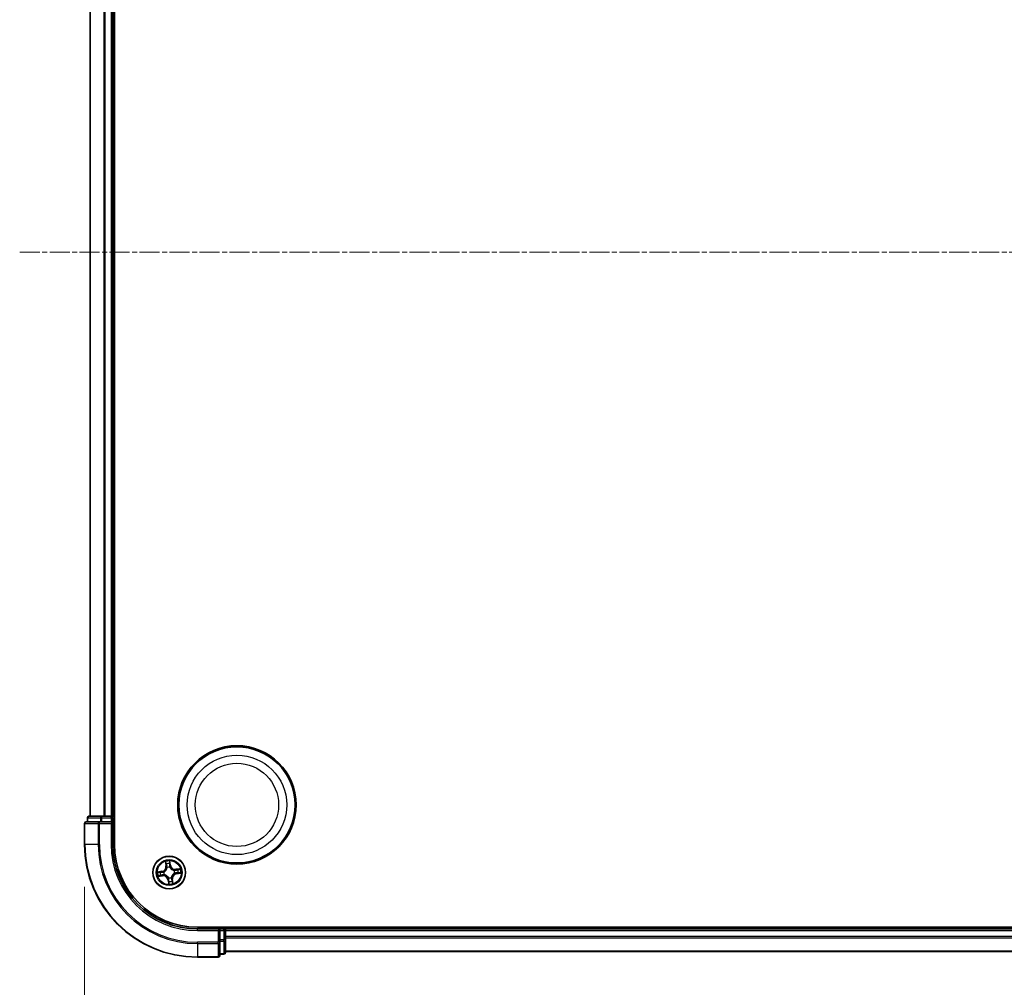
# Model space of a CAD drawing. Units: millimetres. Extents: x 7 to 7682, y 4 to 1409.
# Drawn here: x 772 to 947, y 196 to 368 of the extents above; entities that cross this region are included whole.
import ezdxf

# ---------------------------------------------------------------- set-up
doc = ezdxf.new("R2010")
doc.units = ezdxf.units.MM
doc.header["$LTSCALE"] = 0.5
doc.linetypes.add('CHAIN', pattern=[0.3543, 0.2362, -0.0295, 0.0591, -0.0295])
doc.layers.get('Defpoints').update_dxf_attribs({"lineweight": 25})
for name, color, linetype, lineweight in [('Centerline (ISO)', 131, 'Continuous', 18), ('Dimension (ISO)', 7, 'Continuous', 18), ('Dimension (ISO) @ 1', 7, 'Continuous', 18), ('Visible (ISO)', 7, 'Continuous', 35), ('Visible Narrow (ISO)', 7, 'Continuous', 25)]:
    doc.layers.add(name, color=color, linetype=linetype, lineweight=lineweight)
doc.styles.add('Note Text (TK)', font='MS PGothic.ttf')
doc.dimstyles.new('Default - Method 1b (TK)', dxfattribs={"dimscale": 0.5, "dimtxt": 2.5, "dimasz": 2.5, "dimexe": 1, "dimexo": 1.5, "dimgap": 1, "dimtad": 1, "dimrnd": 1e-08, "dimdsep": 46, "dimtxsty": 'Note Text (TK)', "dimblk": 'OPEN', "dimcen": 0.09, "dimdle": 5, "dimclrd": 100, "dimclre": 100, "dimclrt": 7, "dimadec": 1, "dimazin": 1, "dimtfac": 1, "dimtmove": 0, "dimatfit": 3, "dimldrblk": 'OPEN', "dimfxl": 1, "dimtolj": 1, "dimlwd": -1, "dimlwe": -1, "dimarcsym": 0})

# ---------------------------------------------------------------- blocks, each defined once
blk = doc.blocks.new('_Open')
at = {"color": 0, "linetype": 'ByBlock', "lineweight": -2}
for p, q in [((-1, 0.167), (0, 0)), ((-1, -0.167), (0, 0)), ((0, 0), (-1, 0))]:
    blk.add_line(p, q, dxfattribs=at)
blk = doc.blocks.new('*D82')
at = {"layer": 'Defpoints', "color": 0}
for p in [(783.94, 221.31), (1213.94, 221.31), (1213.94, 151.31)]:
    blk.add_point(p, dxfattribs=at)
at = {"layer": 'Dimension (ISO)', "color": 100}
for p, q in [((783.94, 213.81), (783.94, 146.31)), ((1213.94, 213.81), (1213.94, 146.31)), ((796.44, 151.31), (1201.44, 151.31))]:
    blk.add_line(p, q, dxfattribs=at)
at = {"layer": 'Dimension (ISO)', "color": 100, "xscale": 12.5, "yscale": 12.5, "zscale": 12.5, "rotation": 180}
blk.add_blockref('_Open', (783.94, 151.31), dxfattribs=at)
at = {"layer": 'Dimension (ISO)', "color": 100, "xscale": 12.5, "yscale": 12.5, "zscale": 12.5}
blk.add_blockref('_Open', (1213.94, 151.31), dxfattribs=at)
at = {"layer": 'Dimension (ISO)', "color": 7, "insert": (873.45, 164.17), "char_height": 12.5, "attachment_point": 4, "style": 'Note Text (TK)'}
blk.add_mtext('\\A1;\\fMS PGothic|b0|i0;{\\H12.4500;430±0.8 (ケース外形 / External)}', dxfattribs=at)

msp = doc.modelspace()

# ---------------------------------------------------------------- linework, layer by layer
at = {"layer": 'Centerline (ISO)', "linetype": 'CHAIN', "ltscale": 30}
msp.add_line((772.43892, 326.3138), (1225.43892, 326.3138), dxfattribs=at)
at = {"layer": 'Visible (ISO)'}
for p, q in [((789.23892, 221.3138), (789.23892, 431.3138)), ((784.93892, 426.3138), (784.93892, 226.3138)), ((788.93892, 226.3138), (788.93892, 426.3138)), ((786.57944, 225.3138), (784.23892, 225.3138)), ((784.43892, 226.0138), (784.43892, 225.3138)), ((786.98029, 226.3138), (784.73892, 226.3138)), ((786.98029, 225.3138), (786.57944, 225.3138)), ((787.35583, 226.3138), (786.98029, 226.3138)), ((786.98029, 225.3138), (788.63892, 225.3138)), ((787.57944, 226.3138), (787.35583, 226.3138)), ((788.63892, 226.3138), (787.57944, 226.3138)), ((788.93892, 226.3138), (788.63892, 226.3138)), ((788.63892, 225.0138), (788.93892, 225.3138)), ((788.93892, 225.3138), (788.63892, 225.3138)), ((789.23892, 226.3138), (788.93892, 226.3138)), ((788.93892, 225.3138), (788.93892, 226.0138)), ((788.93892, 221.3138), (788.93892, 225.3138)), ((783.93892, 225.0138), (783.93892, 221.3138)), ((1193.93892, 206.6138), (803.93892, 206.6138)), ((807.93892, 206.3138), (803.93892, 206.3138)), ((807.93892, 206.3138), (807.63892, 206.0138)), ((808.63892, 206.3138), (807.93892, 206.3138)), ((807.93892, 206.0138), (807.93892, 206.3138)), ((807.93892, 206.0138), (807.93892, 204.35517)), ((808.93892, 206.3138), (808.93892, 206.6138)), ((808.93892, 206.0138), (808.93892, 206.3138)), ((1188.93892, 206.3138), (808.93892, 206.3138)), ((808.93892, 204.95432), (808.93892, 206.0138)), ((807.93892, 203.95432), (807.93892, 204.35517)), ((808.93892, 204.73071), (808.93892, 204.95432)), ((808.93892, 204.35517), (808.93892, 204.73071)), ((808.93892, 202.1138), (808.93892, 204.35517)), ((807.93892, 201.6138), (807.93892, 203.95432)), ((803.93892, 201.3138), (807.63892, 201.3138)), ((807.93892, 201.8138), (808.63892, 201.8138)), ((808.93892, 202.3138), (1188.93892, 202.3138))]:
    msp.add_line(p, q, dxfattribs=at)
for centre, radius in [((810.93892, 228.3138), 10.5), ((810.93892, 228.3138), 10.3), ((798.93892, 216.3138), 2.9)]:
    msp.add_circle(centre, radius, dxfattribs=at)
for centre, radius, start, end in [((784.23892, 225.0138), 0.3, 90, 180), ((784.73892, 226.0138), 0.3, 90, 180), ((788.63892, 226.0138), 0.3, 0, 90), ((803.93892, 221.3138), 20, 180, 270), ((803.93892, 221.3138), 15, 180, 270), ((803.93892, 221.3138), 14.7, 180, 270), ((808.63892, 206.0138), 0.3, 0, 90), ((807.63892, 201.6138), 0.3, 270, 0), ((808.63892, 202.1138), 0.3, 270, 0)]:
    msp.add_arc(centre, radius, start, end, dxfattribs=at)
at = {"layer": 'Visible Narrow (ISO)'}
for p, q in [((785.00846, 226.3138), (785.00846, 426.3138)), ((787.34897, 426.3138), (787.34897, 226.3138)), ((787.57944, 226.3138), (787.57944, 426.3138)), ((788.63892, 426.3138), (788.63892, 226.3138)), ((784.50846, 226.0138), (784.43892, 226.0138)), ((784.50846, 226.0138), (786.74982, 226.0138)), ((784.50846, 225.3138), (784.50846, 226.0138)), ((786.57944, 225.0138), (786.57944, 225.3138)), ((786.98029, 226.0138), (786.74982, 226.0138)), ((786.74982, 226.0138), (786.74982, 225.3138)), ((786.98029, 226.0138), (786.98029, 226.3138)), ((786.98029, 226.0138), (788.63892, 226.0138)), ((786.98029, 225.3138), (786.98029, 226.0138)), ((788.63892, 226.0138), (788.63892, 226.3138)), ((788.93892, 226.0138), (788.63892, 226.0138)), ((788.63892, 226.0138), (788.63892, 225.3138)), ((788.93892, 226.0138), (789.23892, 226.0138)), ((784.00846, 225.0138), (783.93892, 225.0138)), ((784.00846, 221.3138), (784.00846, 225.0138)), ((784.00846, 225.0138), (786.34897, 225.0138)), ((786.34897, 225.0138), (786.34897, 221.3138)), ((786.57944, 225.0138), (786.34897, 225.0138)), ((786.57944, 221.3138), (786.57944, 225.0138)), ((786.57944, 225.0138), (788.63892, 225.0138)), ((788.63892, 225.0138), (788.63892, 221.3138)), ((784.00846, 221.3138), (783.93892, 221.3138)), ((786.34897, 221.3138), (784.00846, 221.3138)), ((786.34897, 221.3138), (786.57944, 221.3138)), ((788.63892, 221.3138), (788.93892, 221.3138)), ((798.25838, 218.25821), (798.35832, 217.485)), ((799.15783, 217.60256), (799.03096, 218.37181)), ((797.65017, 216.53271), (796.88092, 216.40584)), ((797.17468, 216.40381), (797.65828, 216.48356)), ((797.65828, 216.48356), (797.65017, 216.53271)), ((797.65828, 216.48356), (797.6701, 216.41189)), ((797.97612, 216.42141), (797.9973, 216.41905)), ((798.40772, 217.49138), (798.34489, 217.97747)), ((798.40772, 217.49138), (798.35832, 217.485)), ((798.40772, 217.49138), (798.47976, 217.5007)), ((798.56709, 217.18528), (798.55873, 217.20488)), ((799.02893, 218.07805), (799.10868, 217.59445)), ((799.10868, 217.59445), (799.03701, 217.58263)), ((799.04653, 217.27661), (799.04417, 217.25542)), ((799.10868, 217.59445), (799.15783, 217.60256)), ((799.8104, 216.68564), (799.83, 216.694)), ((800.88333, 216.99435), (800.11012, 216.89441)), ((800.1165, 216.84501), (800.11012, 216.89441)), ((800.1165, 216.84501), (800.60259, 216.90784)), ((800.1165, 216.84501), (800.12582, 216.77297)), ((796.99452, 215.63326), (797.76773, 215.7332)), ((797.76134, 215.7826), (797.27526, 215.71977)), ((797.76134, 215.7826), (797.75203, 215.85464)), ((797.76134, 215.7826), (797.76773, 215.7332)), ((798.06745, 215.94197), (798.04785, 215.93361)), ((798.76917, 215.03316), (798.72002, 215.02505)), ((798.72002, 215.02505), (798.84688, 214.2558)), ((798.76917, 215.03316), (798.84084, 215.04498)), ((798.84892, 214.54956), (798.76917, 215.03316)), ((798.83131, 215.351), (798.83368, 215.37218)), ((799.31076, 215.44233), (799.31912, 215.42273)), ((799.47013, 215.13622), (799.39809, 215.12691)), ((799.47013, 215.13622), (799.51953, 215.14261)), ((799.47013, 215.13622), (799.53296, 214.65014)), ((799.61947, 214.3694), (799.51953, 215.14261)), ((799.90173, 216.20619), (799.88054, 216.20856)), ((800.21957, 216.14405), (800.20775, 216.21572)), ((800.70317, 216.2238), (800.21957, 216.14405)), ((800.21957, 216.14405), (800.22768, 216.0949)), ((800.22768, 216.0949), (800.99693, 216.22176)), ((803.93892, 206.0138), (803.93892, 206.3138)), ((803.93892, 206.0138), (807.63892, 206.0138)), ((807.63892, 206.0138), (807.63892, 203.95432)), ((807.93892, 206.0138), (808.63892, 206.0138)), ((808.63892, 206.6138), (808.63892, 206.3138)), ((808.63892, 206.0138), (808.63892, 206.3138)), ((808.93892, 206.0138), (808.63892, 206.0138)), ((808.63892, 206.0138), (808.63892, 204.35517)), ((808.93892, 206.0138), (1188.93892, 206.0138)), ((808.63892, 204.35517), (807.93892, 204.35517)), ((808.93892, 204.35517), (808.63892, 204.35517)), ((808.63892, 204.1247), (808.63892, 204.35517)), ((1188.93892, 204.95432), (808.93892, 204.95432)), ((808.93892, 204.72385), (1188.93892, 204.72385)), ((807.63892, 203.95432), (803.93892, 203.95432)), ((803.93892, 203.72385), (803.93892, 203.95432)), ((803.93892, 203.72385), (807.63892, 203.72385)), ((803.93892, 203.72385), (803.93892, 201.38334)), ((807.93892, 203.95432), (807.63892, 203.95432)), ((807.63892, 203.72385), (807.63892, 203.95432)), ((807.63892, 203.72385), (807.63892, 201.38334)), ((807.93892, 204.1247), (808.63892, 204.1247)), ((808.63892, 204.1247), (808.63892, 201.88334)), ((807.63892, 201.38334), (803.93892, 201.38334)), ((803.93892, 201.38334), (803.93892, 201.3138)), ((807.63892, 201.3138), (807.63892, 201.38334)), ((808.63892, 201.88334), (807.93892, 201.88334)), ((808.63892, 201.8138), (808.63892, 201.88334)), ((1188.93892, 202.38334), (808.93892, 202.38334))]:
    msp.add_line(p, q, dxfattribs=at)
for centre, radius in [((810.93892, 228.3138), 8.82069), ((810.93892, 228.3138), 7.38395), ((798.93892, 216.3138), 2.86769), ((798.93892, 216.3138), 2.30915), ((798.93892, 216.3138), 2.14146)]:
    msp.add_circle(centre, radius, dxfattribs=at)
for centre, radius, start, end in [((803.93892, 221.3138), 19.93047, 180, 270), ((803.93892, 221.3138), 17.58995, 180, 270), ((803.93892, 221.3138), 17.35949, 180, 270), ((803.93892, 221.3138), 15.3, 180, 270), ((798.93892, 216.3138), 2.06006, 87.439252, 109.2900886), ((798.93892, 216.3138), 2.06006, 177.439252, 199.2900886), ((797.51118, 217.37551), 0.85418, 279.3646703, 7.3646703), ((797.51118, 217.37551), 0.90399, 279.3646703, 7.3646703), ((798.93892, 216.3138), 0.9688, 173.6227144, 203.1066263), ((798.93892, 216.3138), 0.94748, 173.6227144, 203.1066263), ((798.93892, 216.3138), 1.61218, 88.0571495, 108.6721912), ((798.93892, 216.3138), 0.9688, 83.6227144, 113.1066263), ((798.93892, 216.3138), 0.94748, 83.6227144, 113.1066263), ((800.00063, 217.74155), 0.90399, 189.3646703, 277.3646703), ((800.00063, 217.74155), 0.85418, 189.3646703, 277.3646703), ((798.93892, 216.3138), 0.94748, 353.6227144, 23.1066263), ((798.93892, 216.3138), 0.9688, 353.6227144, 23.1066263), ((798.93892, 216.3138), 1.61218, 358.0571495, 18.6721912), ((798.93892, 216.3138), 2.06006, 357.439252, 19.2900886), ((798.93892, 216.3138), 1.61218, 178.0571495, 198.6721912), ((797.87722, 214.88606), 0.90399, 9.3646703, 97.3646703), ((797.87722, 214.88606), 0.85418, 9.3646703, 97.3646703), ((798.93892, 216.3138), 0.9688, 263.6227144, 293.1066263), ((798.93892, 216.3138), 0.94748, 263.6227144, 293.1066263), ((798.93892, 216.3138), 1.61218, 268.0571495, 288.6721912), ((800.36667, 215.2521), 0.90399, 99.3646703, 187.3646703), ((800.36667, 215.2521), 0.85418, 99.3646703, 187.3646703), ((798.93892, 216.3138), 2.06006, 267.439252, 289.2900886)]:
    msp.add_arc(centre, radius, start, end, dxfattribs=at)
for centre, major_axis, ratio, start_param, end_param in [((784.23892, 225.0138), (0, 0.3), 0.76822128, 0, 1.570796327), ((784.73892, 226.0138), (0, 0.3), 0.76822128, 0, 1.570796327), ((786.57944, 225.0138), (0, 0.3), 0.76822128, 0, 1.570796327), ((786.98029, 226.0138), (0, 0.3), 0.76822128, 0, 1.570796327), ((797.18278, 216.35466), (-0.00529, 0.04972), 0.548506655, 0.104424734, 1.499606902), ((797.37244, 216.36694), (0.00069, 0.05), 0.895740182, 0.197319494, 1.552742616), ((797.6782, 216.36274), (0.00069, 0.05), 0.895720538, 0.197301699, 1.54834765), ((798.02063, 216.41644), (-0.01611, 0.04733), 0.876846413, 0.18229136, 1.179902186), ((798.02063, 216.41644), (-0.0217, 0.04505), 0.410701227, 0.095735791, 1.318687473), ((798.39429, 217.98386), (-0.04914, -0.00924), 0.548506655, 4.783578405, 6.178760573), ((798.43712, 217.79869), (-0.04768, -0.01505), 0.895740182, 4.730442692, 6.085865813), ((798.52916, 217.50708), (-0.04768, -0.01505), 0.895720538, 4.734837657, 6.085883608), ((798.5763, 217.16369), (-0.04997, 0.0018), 0.876846415, 5.103283132, 6.100893958), ((798.5763, 217.16369), (-0.04939, 0.00781), 0.410701226, 4.964497834, 6.187449516), ((798.97978, 218.06994), (0.04972, 0.00529), 0.548506655, 0.104424734, 1.499606902), ((798.98786, 217.57453), (0.05, -0.00069), 0.895720538, 0.197301699, 1.54834765), ((798.99206, 217.88029), (0.05, -0.00069), 0.895740182, 0.197319494, 1.552742616), ((799.04156, 217.2321), (0.04505, 0.0217), 0.410701227, 0.095735791, 1.318687473), ((799.04156, 217.2321), (0.04733, 0.01611), 0.876846413, 0.18229136, 1.179902186), ((799.78881, 216.67643), (0.0018, 0.04997), 0.876846415, 5.103283132, 6.100893958), ((799.78881, 216.67643), (0.00781, 0.04939), 0.410701226, 4.964497834, 6.187449516), ((800.1322, 216.72357), (-0.01505, 0.04768), 0.895720538, 4.734837657, 6.085883608), ((800.42381, 216.81561), (-0.01505, 0.04768), 0.895740182, 4.730442692, 6.085865813), ((800.60898, 216.85844), (-0.00924, 0.04914), 0.548506655, 4.783578405, 6.178760573), ((797.26887, 215.76917), (0.00924, -0.04914), 0.548506655, 4.783578405, 6.178760573), ((797.45404, 215.812), (0.01505, -0.04768), 0.895740182, 4.730442692, 6.085865813), ((797.74565, 215.90404), (0.01505, -0.04768), 0.895720538, 4.734837657, 6.085883608), ((798.08904, 215.95118), (-0.0018, -0.04997), 0.876846415, 5.103283132, 6.100893958), ((798.08904, 215.95118), (-0.00781, -0.04939), 0.410701226, 4.964497834, 6.187449516), ((798.83629, 215.39551), (-0.04505, -0.0217), 0.410701227, 0.095735791, 1.318687473), ((798.83629, 215.39551), (-0.04733, -0.01611), 0.876846413, 0.18229136, 1.179902186), ((798.88579, 214.74732), (-0.05, 0.00069), 0.895740182, 0.197319494, 1.552742616), ((798.88999, 215.05308), (-0.05, 0.00069), 0.895720538, 0.197301699, 1.54834765), ((799.30155, 215.46392), (0.04939, -0.00781), 0.410701226, 4.964497834, 6.187449516), ((799.30155, 215.46392), (0.04997, -0.0018), 0.876846415, 5.103283132, 6.100893958), ((799.34869, 215.12053), (0.04768, 0.01505), 0.895720538, 4.734837657, 6.085883608), ((799.44073, 214.82892), (0.04768, 0.01505), 0.895740182, 4.730442692, 6.085865813), ((799.48356, 214.64375), (0.04914, 0.00924), 0.548506655, 4.783578405, 6.178760573), ((799.85722, 216.21117), (0.0217, -0.04505), 0.410701227, 0.095735791, 1.318687473), ((799.85722, 216.21117), (0.01611, -0.04733), 0.876846413, 0.18229136, 1.179902186), ((800.19965, 216.26487), (-0.00069, -0.05), 0.895720538, 0.197301699, 1.54834765), ((800.50541, 216.26067), (-0.00069, -0.05), 0.895740182, 0.197319494, 1.552742616), ((800.69507, 216.27295), (0.00529, -0.04972), 0.548506655, 0.104424734, 1.499606902), ((798.89807, 214.55766), (-0.04972, -0.00529), 0.548506655, 0.104424734, 1.499606902), ((808.63892, 204.35517), (0.3, 0), 0.76822128, 4.71238898, 6.283185307), ((807.63892, 203.95432), (0.3, 0), 0.76822128, 4.71238898, 6.283185307), ((807.63892, 201.6138), (0.3, 0), 0.76822128, 4.71238898, 6.283185307), ((808.63892, 202.1138), (0.3, 0), 0.76822128, 4.71238898, 6.283185307)]:
    msp.add_ellipse(centre, major_axis=major_axis, ratio=ratio, start_param=start_param, end_param=end_param, dxfattribs=at)
for points, knots in [([(798.38574, 218.01008), (798.38317, 218.02493), (798.37884, 218.03995), (798.36447, 218.07922), (798.35267, 218.10338), (798.32767, 218.14891), (798.31476, 218.1703), (798.28734, 218.21394), (798.27279, 218.23616), (798.25838, 218.25821)], [0, 0, 0, 0, 0.00593403848, 0.00593403848, 0.01542850005, 0.01542850005, 0.02374498793, 0.02374498793, 0.03239430317, 0.03239430317, 0.03239430317, 0.03239430317]), ([(798.25838, 218.25821), (798.26769, 218.23298), (798.27707, 218.20754), (798.29488, 218.1577), (798.30333, 218.13331), (798.32001, 218.08164), (798.3281, 218.05435), (798.33881, 218.01046), (798.3423, 217.99379), (798.34489, 217.97747)], [-0.03239430317, -0.03239430317, -0.03239430317, -0.03239430317, -0.02374498793, -0.02374498793, -0.01542850005, -0.01542850005, -0.00593403848, -0.00593403848, 0, 0, 0, 0]), ([(799.03096, 218.37181), (799.02188, 218.34102), (799.01268, 218.30992), (798.99407, 218.23992), (798.98525, 218.2015), (798.97854, 218.14126), (798.97785, 218.11871), (798.98042, 218.09752)], [-0.00033832945, -0.00033832945, -0.00033832945, -0.00033832945, 0.0102009359, 0.0102009359, 0.02365018994, 0.02365018994, 0.03205597372, 0.03205597372, 0.03205597372, 0.03205597372]), ([(799.02893, 218.07805), (799.02579, 218.10124), (799.02417, 218.12566), (799.02233, 218.19051), (799.02348, 218.23153), (799.02692, 218.30606), (799.02895, 218.3391), (799.03096, 218.37181)], [-0.03205597372, -0.03205597372, -0.03205597372, -0.03205597372, -0.02365018994, -0.02365018994, -0.0102009359, -0.0102009359, 0.00033832945, 0.00033832945, 0.00033832945, 0.00033832945]), ([(797.17468, 216.40381), (797.15149, 216.40067), (797.12707, 216.39905), (797.06222, 216.39721), (797.0212, 216.39836), (796.94667, 216.4018), (796.91363, 216.40383), (796.88092, 216.40584)], [-0.03205597372, -0.03205597372, -0.03205597372, -0.03205597372, -0.02365018994, -0.02365018994, -0.0102009359, -0.0102009359, 0.00033832945, 0.00033832945, 0.00033832945, 0.00033832945]), ([(796.88092, 216.40584), (796.9117, 216.39676), (796.9428, 216.38756), (797.01281, 216.36895), (797.05123, 216.36013), (797.11146, 216.35342), (797.13402, 216.35273), (797.1552, 216.3553)], [-0.00033832945, -0.00033832945, -0.00033832945, -0.00033832945, 0.0102009359, 0.0102009359, 0.02365018994, 0.02365018994, 0.03205597372, 0.03205597372, 0.03205597372, 0.03205597372]), ([(797.36433, 216.41609), (797.34272, 216.41639), (797.31526, 216.41546), (797.25112, 216.41128), (797.21458, 216.40805), (797.17468, 216.40381)], [0, 0, 0, 0, 0.01458506341, 0.01458506341, 0.02898284593, 0.02898284593, 0.02898284593, 0.02898284593]), ([(797.6701, 216.41189), (797.61913, 216.41259), (797.56817, 216.41329), (797.46625, 216.41469), (797.41529, 216.41539), (797.36433, 216.41609)], [0, 0, 0, 0, 0.03438992711, 0.03438992711, 0.06877985423, 0.06877985423, 0.06877985423, 0.06877985423]), ([(797.63345, 216.36448), (797.70624, 216.36354), (797.77917, 216.37038), (797.89349, 216.39487), (797.93454, 216.4064), (797.97612, 216.42141)], [-0.09824125451, -0.09824125451, -0.09824125451, -0.09824125451, -0.04912062725, -0.04912062725, -0.02177589412, -0.02177589412, -0.02177589412, -0.02177589412]), ([(797.99727, 216.46043), (797.95754, 216.44724), (797.9183, 216.43715), (797.80907, 216.41592), (797.73946, 216.41032), (797.6701, 216.41189)], [0.02177589412, 0.02177589412, 0.02177589412, 0.02177589412, 0.04912062725, 0.04912062725, 0.09824125451, 0.09824125451, 0.09824125451, 0.09824125451]), ([(798.52745, 217.1734), (798.52501, 217.15776), (798.52218, 217.14211), (798.50259, 217.04701), (798.47602, 216.96734), (798.41342, 216.84191), (798.3846, 216.79474), (798.35169, 216.75049), (798.31878, 216.70623), (798.2819, 216.66505), (798.1798, 216.569), (798.11116, 216.52062), (798.02572, 216.47448), (798.01154, 216.46727), (797.99727, 216.46043)], [0.0738185488, 0.0738185488, 0.0738185488, 0.0738185488, 0.0792796113, 0.0792796113, 0.1070104848, 0.1070104848, 0.1243422808, 0.1243422808, 0.1243422808, 0.1416740768, 0.1416740768, 0.1694049504, 0.1694049504, 0.1748660128, 0.1748660128, 0.1748660128, 0.1748660128]), ([(797.9973, 216.41905), (798.01227, 216.42647), (798.02715, 216.4343), (798.11682, 216.4844), (798.18902, 216.53715), (798.2976, 216.64192), (798.33716, 216.68681), (798.37282, 216.73477), (798.40848, 216.78272), (798.44009, 216.83354), (798.50917, 216.96767), (798.5389, 217.052), (798.56108, 217.15231), (798.56429, 217.1688), (798.56709, 217.18528)], [-0.1748660129, -0.1748660129, -0.1748660129, -0.1748660129, -0.1694049504, -0.1694049504, -0.1416740768, -0.1416740768, -0.1243422808, -0.1243422808, -0.1243422808, -0.1070104848, -0.1070104848, -0.0792796113, -0.0792796113, -0.0738185488, -0.0738185488, -0.0738185488, -0.0738185488]), ([(798.34489, 217.97747), (798.35236, 217.93778), (798.35984, 217.90164), (798.37429, 217.83914), (798.38126, 217.81279), (798.38772, 217.79231)], [0, 0, 0, 0, 0.01449142296, 0.01449142296, 0.02898284593, 0.02898284593, 0.02898284593, 0.02898284593]), ([(798.42278, 217.84112), (798.41695, 217.85976), (798.41082, 217.88379), (798.39834, 217.94083), (798.392, 217.97383), (798.38574, 218.01008)], [-0.02898284593, -0.02898284593, -0.02898284593, -0.02898284593, -0.01449142296, -0.01449142296, 0, 0, 0, 0]), ([(798.38772, 217.79231), (798.40306, 217.74371), (798.4184, 217.69511), (798.44908, 217.5979), (798.46442, 217.5493), (798.47976, 217.5007)], [0, 0, 0, 0, 0.03438992711, 0.03438992711, 0.06877985423, 0.06877985423, 0.06877985423, 0.06877985423]), ([(798.51461, 217.54944), (798.49932, 217.59806), (798.48401, 217.64668), (798.4534, 217.7439), (798.43809, 217.79251), (798.42278, 217.84112)], [-0.06877985423, -0.06877985423, -0.06877985423, -0.06877985423, -0.03438992711, -0.03438992711, 0, 0, 0, 0]), ([(798.47976, 217.5007), (798.50123, 217.43472), (798.5159, 217.36644), (798.52701, 217.25573), (798.52864, 217.21524), (798.52745, 217.1734)], [0, 0, 0, 0, 0.04912062725, 0.04912062725, 0.07646536039, 0.07646536039, 0.07646536039, 0.07646536039]), ([(798.55873, 217.20488), (798.56114, 217.24902), (798.56036, 217.29166), (798.5509, 217.40819), (798.53646, 217.48), (798.51461, 217.54944)], [-0.07646536035, -0.07646536035, -0.07646536035, -0.07646536035, -0.04912062725, -0.04912062725, 0, 0, 0, 0]), ([(798.98042, 218.09752), (798.98484, 218.06123), (798.98824, 218.028), (798.99274, 217.96967), (798.9938, 217.9447), (798.99358, 217.92505)], [-0.02898284593, -0.02898284593, -0.02898284593, -0.02898284593, -0.01458506341, -0.01458506341, 0, 0, 0, 0]), ([(798.9896, 217.61928), (798.98866, 217.54649), (798.9955, 217.47356), (799.01999, 217.35924), (799.03152, 217.31819), (799.04653, 217.27661)], [-0.09824125451, -0.09824125451, -0.09824125451, -0.09824125451, -0.04912062725, -0.04912062725, -0.02177589412, -0.02177589412, -0.02177589412, -0.02177589412]), ([(798.99358, 217.92505), (798.99291, 217.87409), (798.99224, 217.82313), (798.99091, 217.72121), (798.99025, 217.67025), (798.9896, 217.61928)], [-0.06877985423, -0.06877985423, -0.06877985423, -0.06877985423, -0.03438992711, -0.03438992711, 0, 0, 0, 0]), ([(799.04121, 217.88839), (799.04151, 217.91001), (799.04058, 217.93747), (799.0364, 218.0016), (799.03317, 218.03815), (799.02893, 218.07805)], [0, 0, 0, 0, 0.01458506341, 0.01458506341, 0.02898284593, 0.02898284593, 0.02898284593, 0.02898284593]), ([(799.08555, 217.25546), (799.07236, 217.29519), (799.06227, 217.33443), (799.04104, 217.44366), (799.03544, 217.51327), (799.03701, 217.58263)], [0.02177589412, 0.02177589412, 0.02177589412, 0.02177589412, 0.04912062725, 0.04912062725, 0.09824125451, 0.09824125451, 0.09824125451, 0.09824125451]), ([(799.03701, 217.58263), (799.03771, 217.63359), (799.03841, 217.68456), (799.03981, 217.78648), (799.04051, 217.83744), (799.04121, 217.88839)], [0, 0, 0, 0, 0.03438992711, 0.03438992711, 0.06877985423, 0.06877985423, 0.06877985423, 0.06877985423]), ([(799.04417, 217.25542), (799.05159, 217.24045), (799.05942, 217.22558), (799.10952, 217.13591), (799.16227, 217.0637), (799.26704, 216.95513), (799.31193, 216.91557), (799.35989, 216.87991), (799.40785, 216.84424), (799.45866, 216.81264), (799.59279, 216.74356), (799.67712, 216.71382), (799.77743, 216.69165), (799.79392, 216.68844), (799.8104, 216.68564)], [-0.1748660129, -0.1748660129, -0.1748660129, -0.1748660129, -0.1694049504, -0.1694049504, -0.1416740768, -0.1416740768, -0.1243422808, -0.1243422808, -0.1243422808, -0.1070104848, -0.1070104848, -0.0792796113, -0.0792796113, -0.0738185488, -0.0738185488, -0.0738185488, -0.0738185488]), ([(799.79852, 216.72528), (799.78288, 216.72772), (799.76723, 216.73055), (799.67213, 216.75014), (799.59246, 216.77671), (799.46703, 216.83931), (799.41986, 216.86813), (799.37561, 216.90104), (799.33135, 216.93395), (799.29017, 216.97083), (799.19412, 217.07293), (799.14574, 217.14157), (799.0996, 217.22701), (799.09239, 217.24119), (799.08555, 217.25546)], [0.0738185488, 0.0738185488, 0.0738185488, 0.0738185488, 0.0792796113, 0.0792796113, 0.1070104848, 0.1070104848, 0.1243422808, 0.1243422808, 0.1243422808, 0.1416740768, 0.1416740768, 0.1694049504, 0.1694049504, 0.1748660128, 0.1748660128, 0.1748660128, 0.1748660128]), ([(800.12582, 216.77297), (800.05984, 216.7515), (799.99157, 216.73683), (799.88085, 216.72572), (799.84036, 216.72409), (799.79852, 216.72528)], [0, 0, 0, 0, 0.04912062725, 0.04912062725, 0.07646536039, 0.07646536039, 0.07646536039, 0.07646536039]), ([(799.83, 216.694), (799.87414, 216.69159), (799.91678, 216.69237), (800.03331, 216.70183), (800.10512, 216.71626), (800.17456, 216.73811)], [-0.07646536035, -0.07646536035, -0.07646536035, -0.07646536035, -0.04912062725, -0.04912062725, 0, 0, 0, 0]), ([(800.41743, 216.86501), (800.36883, 216.84967), (800.32023, 216.83433), (800.22302, 216.80365), (800.17442, 216.78831), (800.12582, 216.77297)], [0, 0, 0, 0, 0.03438992711, 0.03438992711, 0.06877985423, 0.06877985423, 0.06877985423, 0.06877985423]), ([(800.17456, 216.73811), (800.22318, 216.75341), (800.2718, 216.76871), (800.36902, 216.79933), (800.41763, 216.81463), (800.46624, 216.82995)], [-0.06877985423, -0.06877985423, -0.06877985423, -0.06877985423, -0.03438992711, -0.03438992711, 0, 0, 0, 0]), ([(800.60259, 216.90784), (800.5629, 216.90037), (800.52676, 216.89289), (800.46426, 216.87844), (800.43791, 216.87147), (800.41743, 216.86501)], [0, 0, 0, 0, 0.01449142296, 0.01449142296, 0.02898284593, 0.02898284593, 0.02898284593, 0.02898284593]), ([(800.46624, 216.82995), (800.48488, 216.83577), (800.50891, 216.84191), (800.56595, 216.85438), (800.59895, 216.86073), (800.6352, 216.86699)], [-0.02898284593, -0.02898284593, -0.02898284593, -0.02898284593, -0.01449142296, -0.01449142296, 0, 0, 0, 0]), ([(800.88333, 216.99435), (800.8581, 216.98504), (800.83266, 216.97566), (800.78282, 216.95785), (800.75843, 216.9494), (800.70676, 216.93272), (800.67947, 216.92463), (800.63558, 216.91392), (800.61891, 216.91043), (800.60259, 216.90784)], [-0.03239430317, -0.03239430317, -0.03239430317, -0.03239430317, -0.02374498793, -0.02374498793, -0.01542850005, -0.01542850005, -0.00593403848, -0.00593403848, 0, 0, 0, 0]), ([(800.6352, 216.86699), (800.65005, 216.86956), (800.66507, 216.87388), (800.70434, 216.88826), (800.7285, 216.90006), (800.77403, 216.92506), (800.79542, 216.93797), (800.83906, 216.96539), (800.86128, 216.97994), (800.88333, 216.99435)], [0, 0, 0, 0, 0.00593403848, 0.00593403848, 0.01542850005, 0.01542850005, 0.02374498793, 0.02374498793, 0.03239430317, 0.03239430317, 0.03239430317, 0.03239430317]), ([(797.24265, 215.76062), (797.2278, 215.75805), (797.21278, 215.75372), (797.17351, 215.73934), (797.14935, 215.72755), (797.10382, 215.70255), (797.08243, 215.68964), (797.03879, 215.66221), (797.01657, 215.64767), (796.99452, 215.63326)], [0, 0, 0, 0, 0.00593403848, 0.00593403848, 0.01542850005, 0.01542850005, 0.02374498793, 0.02374498793, 0.03239430317, 0.03239430317, 0.03239430317, 0.03239430317]), ([(796.99452, 215.63326), (797.01975, 215.64257), (797.04519, 215.65195), (797.09503, 215.66976), (797.11942, 215.6782), (797.17109, 215.69489), (797.19837, 215.70298), (797.24226, 215.71369), (797.25894, 215.71718), (797.27526, 215.71977)], [-0.03239430317, -0.03239430317, -0.03239430317, -0.03239430317, -0.02374498793, -0.02374498793, -0.01542850005, -0.01542850005, -0.00593403848, -0.00593403848, 0, 0, 0, 0]), ([(797.1552, 216.3553), (797.19149, 216.35972), (797.22473, 216.36312), (797.28305, 216.36762), (797.30803, 216.36868), (797.32768, 216.36846)], [-0.02898284593, -0.02898284593, -0.02898284593, -0.02898284593, -0.01458506341, -0.01458506341, 0, 0, 0, 0]), ([(797.4116, 215.79766), (797.39297, 215.79183), (797.36894, 215.7857), (797.3119, 215.77322), (797.2789, 215.76688), (797.24265, 215.76062)], [-0.02898284593, -0.02898284593, -0.02898284593, -0.02898284593, -0.01449142296, -0.01449142296, 0, 0, 0, 0]), ([(797.27526, 215.71977), (797.31495, 215.72724), (797.35108, 215.73472), (797.41358, 215.74917), (797.43994, 215.75614), (797.46042, 215.7626)], [0, 0, 0, 0, 0.01449142296, 0.01449142296, 0.02898284593, 0.02898284593, 0.02898284593, 0.02898284593]), ([(797.32768, 216.36846), (797.37864, 216.36779), (797.4296, 216.36712), (797.53152, 216.36579), (797.58248, 216.36513), (797.63345, 216.36448)], [-0.06877985423, -0.06877985423, -0.06877985423, -0.06877985423, -0.03438992711, -0.03438992711, 0, 0, 0, 0]), ([(797.70329, 215.88949), (797.65467, 215.8742), (797.60605, 215.85889), (797.50882, 215.82828), (797.46021, 215.81297), (797.4116, 215.79766)], [-0.06877985423, -0.06877985423, -0.06877985423, -0.06877985423, -0.03438992711, -0.03438992711, 0, 0, 0, 0]), ([(797.46042, 215.7626), (797.50902, 215.77794), (797.55762, 215.79328), (797.65483, 215.82396), (797.70343, 215.8393), (797.75203, 215.85464)], [0, 0, 0, 0, 0.03438992711, 0.03438992711, 0.06877985423, 0.06877985423, 0.06877985423, 0.06877985423]), ([(798.04785, 215.93361), (798.0037, 215.93602), (797.96107, 215.93524), (797.84454, 215.92578), (797.77273, 215.91134), (797.70329, 215.88949)], [-0.07646536035, -0.07646536035, -0.07646536035, -0.07646536035, -0.04912062725, -0.04912062725, 0, 0, 0, 0]), ([(797.75203, 215.85464), (797.81801, 215.87611), (797.88628, 215.89078), (797.997, 215.90189), (798.03749, 215.90352), (798.07933, 215.90233)], [0, 0, 0, 0, 0.04912062725, 0.04912062725, 0.07646536039, 0.07646536039, 0.07646536039, 0.07646536039]), ([(798.83368, 215.37218), (798.82626, 215.38715), (798.81843, 215.40203), (798.76833, 215.4917), (798.71558, 215.5639), (798.61081, 215.67248), (798.56591, 215.71204), (798.51796, 215.7477), (798.47, 215.78336), (798.41919, 215.81497), (798.28505, 215.88405), (798.20072, 215.91378), (798.10042, 215.93595), (798.08392, 215.93917), (798.06745, 215.94197)], [-0.1748660129, -0.1748660129, -0.1748660129, -0.1748660129, -0.1694049504, -0.1694049504, -0.1416740768, -0.1416740768, -0.1243422808, -0.1243422808, -0.1243422808, -0.1070104848, -0.1070104848, -0.0792796113, -0.0792796113, -0.0738185488, -0.0738185488, -0.0738185488, -0.0738185488]), ([(798.07933, 215.90233), (798.09496, 215.89989), (798.11062, 215.89706), (798.20572, 215.87747), (798.28539, 215.8509), (798.41082, 215.7883), (798.45799, 215.75948), (798.50224, 215.72657), (798.5465, 215.69366), (798.58767, 215.65678), (798.68373, 215.55468), (798.73211, 215.48603), (798.77824, 215.4006), (798.78546, 215.38642), (798.7923, 215.37214)], [0.0738185488, 0.0738185488, 0.0738185488, 0.0738185488, 0.0792796113, 0.0792796113, 0.1070104848, 0.1070104848, 0.1243422808, 0.1243422808, 0.1243422808, 0.1416740768, 0.1416740768, 0.1694049504, 0.1694049504, 0.1748660128, 0.1748660128, 0.1748660128, 0.1748660128]), ([(798.7923, 215.37214), (798.80549, 215.33242), (798.81558, 215.29317), (798.8368, 215.18395), (798.84241, 215.11434), (798.84084, 215.04498)], [0.02177589412, 0.02177589412, 0.02177589412, 0.02177589412, 0.04912062725, 0.04912062725, 0.09824125451, 0.09824125451, 0.09824125451, 0.09824125451]), ([(798.88825, 215.00833), (798.88919, 215.08112), (798.88235, 215.15404), (798.85786, 215.26837), (798.84633, 215.30942), (798.83131, 215.351)], [-0.09824125451, -0.09824125451, -0.09824125451, -0.09824125451, -0.04912062725, -0.04912062725, -0.02177589412, -0.02177589412, -0.02177589412, -0.02177589412]), ([(798.83664, 214.73921), (798.83634, 214.7176), (798.83727, 214.69014), (798.84145, 214.626), (798.84467, 214.58946), (798.84892, 214.54956)], [0, 0, 0, 0, 0.01458506341, 0.01458506341, 0.02898284593, 0.02898284593, 0.02898284593, 0.02898284593]), ([(798.84084, 215.04498), (798.84014, 214.99401), (798.83944, 214.94305), (798.83804, 214.84113), (798.83734, 214.79017), (798.83664, 214.73921)], [0, 0, 0, 0, 0.03438992711, 0.03438992711, 0.06877985423, 0.06877985423, 0.06877985423, 0.06877985423]), ([(798.89742, 214.53008), (798.89301, 214.56637), (798.88961, 214.59961), (798.88511, 214.65793), (798.88405, 214.68291), (798.88427, 214.70256)], [-0.02898284593, -0.02898284593, -0.02898284593, -0.02898284593, -0.01458506341, -0.01458506341, 0, 0, 0, 0]), ([(798.88427, 214.70256), (798.88494, 214.75351), (798.88561, 214.80448), (798.88694, 214.9064), (798.8876, 214.95736), (798.88825, 215.00833)], [-0.06877985423, -0.06877985423, -0.06877985423, -0.06877985423, -0.03438992711, -0.03438992711, 0, 0, 0, 0]), ([(799.88054, 216.20856), (799.86557, 216.20114), (799.8507, 216.19331), (799.76103, 216.14321), (799.68882, 216.09046), (799.58025, 215.98569), (799.54069, 215.94079), (799.50503, 215.89284), (799.46936, 215.84488), (799.43776, 215.79407), (799.36868, 215.65993), (799.33894, 215.5756), (799.31677, 215.4753), (799.31356, 215.4588), (799.31076, 215.44233)], [-0.1748660129, -0.1748660129, -0.1748660129, -0.1748660129, -0.1694049504, -0.1694049504, -0.1416740768, -0.1416740768, -0.1243422808, -0.1243422808, -0.1243422808, -0.1070104848, -0.1070104848, -0.0792796113, -0.0792796113, -0.0738185488, -0.0738185488, -0.0738185488, -0.0738185488]), ([(799.31912, 215.42273), (799.31671, 215.37858), (799.31749, 215.33595), (799.32695, 215.21942), (799.34139, 215.14761), (799.36323, 215.07817)], [-0.07646536035, -0.07646536035, -0.07646536035, -0.07646536035, -0.04912062725, -0.04912062725, 0, 0, 0, 0]), ([(799.39809, 215.12691), (799.37662, 215.19289), (799.36195, 215.26116), (799.35084, 215.37188), (799.34921, 215.41237), (799.3504, 215.45421)], [0, 0, 0, 0, 0.04912062725, 0.04912062725, 0.07646536039, 0.07646536039, 0.07646536039, 0.07646536039]), ([(799.3504, 215.45421), (799.35284, 215.46984), (799.35567, 215.4855), (799.37526, 215.5806), (799.40183, 215.66027), (799.46443, 215.7857), (799.49325, 215.83287), (799.52616, 215.87712), (799.55907, 215.92138), (799.59595, 215.96255), (799.69805, 216.05861), (799.76669, 216.10699), (799.85213, 216.15312), (799.86631, 216.16034), (799.88058, 216.16718)], [0.0738185488, 0.0738185488, 0.0738185488, 0.0738185488, 0.0792796113, 0.0792796113, 0.1070104848, 0.1070104848, 0.1243422808, 0.1243422808, 0.1243422808, 0.1416740768, 0.1416740768, 0.1694049504, 0.1694049504, 0.1748660128, 0.1748660128, 0.1748660128, 0.1748660128]), ([(799.36323, 215.07817), (799.37853, 215.02955), (799.39383, 214.98093), (799.42445, 214.8837), (799.43976, 214.83509), (799.45507, 214.78648)], [-0.06877985423, -0.06877985423, -0.06877985423, -0.06877985423, -0.03438992711, -0.03438992711, 0, 0, 0, 0]), ([(799.49013, 214.8353), (799.47479, 214.8839), (799.45945, 214.9325), (799.42877, 215.0297), (799.41343, 215.07831), (799.39809, 215.12691)], [0, 0, 0, 0, 0.03438992711, 0.03438992711, 0.06877985423, 0.06877985423, 0.06877985423, 0.06877985423]), ([(799.45507, 214.78648), (799.46089, 214.76785), (799.46703, 214.74382), (799.4795, 214.68678), (799.48585, 214.65378), (799.49211, 214.61753)], [-0.02898284593, -0.02898284593, -0.02898284593, -0.02898284593, -0.01449142296, -0.01449142296, 0, 0, 0, 0]), ([(799.53296, 214.65014), (799.52549, 214.68983), (799.51801, 214.72596), (799.50356, 214.78846), (799.49659, 214.81482), (799.49013, 214.8353)], [0, 0, 0, 0, 0.01449142296, 0.01449142296, 0.02898284593, 0.02898284593, 0.02898284593, 0.02898284593]), ([(799.61947, 214.3694), (799.61016, 214.39463), (799.60078, 214.42007), (799.58297, 214.46991), (799.57452, 214.4943), (799.55784, 214.54597), (799.54975, 214.57325), (799.53904, 214.61714), (799.53555, 214.63382), (799.53296, 214.65014)], [-0.03239430317, -0.03239430317, -0.03239430317, -0.03239430317, -0.02374498793, -0.02374498793, -0.01542850005, -0.01542850005, -0.00593403848, -0.00593403848, 0, 0, 0, 0]), ([(799.88058, 216.16718), (799.92031, 216.18037), (799.95955, 216.19046), (800.06878, 216.21168), (800.13839, 216.21729), (800.20775, 216.21572)], [0.02177589412, 0.02177589412, 0.02177589412, 0.02177589412, 0.04912062725, 0.04912062725, 0.09824125451, 0.09824125451, 0.09824125451, 0.09824125451]), ([(800.2444, 216.26313), (800.17161, 216.26407), (800.09868, 216.25722), (799.98436, 216.23274), (799.94331, 216.22121), (799.90173, 216.20619)], [-0.09824125451, -0.09824125451, -0.09824125451, -0.09824125451, -0.04912062725, -0.04912062725, -0.02177589412, -0.02177589412, -0.02177589412, -0.02177589412]), ([(800.20775, 216.21572), (800.25871, 216.21502), (800.30968, 216.21432), (800.4116, 216.21292), (800.46256, 216.21222), (800.51351, 216.21152)], [0, 0, 0, 0, 0.03438992711, 0.03438992711, 0.06877985423, 0.06877985423, 0.06877985423, 0.06877985423]), ([(800.55017, 216.25915), (800.49921, 216.25982), (800.44825, 216.26049), (800.34633, 216.26182), (800.29537, 216.26248), (800.2444, 216.26313)], [-0.06877985423, -0.06877985423, -0.06877985423, -0.06877985423, -0.03438992711, -0.03438992711, 0, 0, 0, 0]), ([(800.51351, 216.21152), (800.53513, 216.21122), (800.56259, 216.21215), (800.62672, 216.21633), (800.66327, 216.21955), (800.70317, 216.2238)], [0, 0, 0, 0, 0.01458506341, 0.01458506341, 0.02898284593, 0.02898284593, 0.02898284593, 0.02898284593]), ([(800.72264, 216.2723), (800.68636, 216.26789), (800.65312, 216.26449), (800.59479, 216.25999), (800.56982, 216.25893), (800.55017, 216.25915)], [-0.02898284593, -0.02898284593, -0.02898284593, -0.02898284593, -0.01458506341, -0.01458506341, 0, 0, 0, 0]), ([(800.70317, 216.2238), (800.72636, 216.22694), (800.75078, 216.22856), (800.81563, 216.23039), (800.85665, 216.22925), (800.93118, 216.2258), (800.96422, 216.22378), (800.99693, 216.22176)], [-0.03205597372, -0.03205597372, -0.03205597372, -0.03205597372, -0.02365018994, -0.02365018994, -0.0102009359, -0.0102009359, 0.00033832945, 0.00033832945, 0.00033832945, 0.00033832945]), ([(800.99693, 216.22176), (800.96614, 216.23085), (800.93505, 216.24005), (800.86504, 216.25866), (800.82662, 216.26748), (800.76638, 216.27419), (800.74383, 216.27488), (800.72264, 216.2723)], [-0.00033832945, -0.00033832945, -0.00033832945, -0.00033832945, 0.0102009359, 0.0102009359, 0.02365018994, 0.02365018994, 0.03205597372, 0.03205597372, 0.03205597372, 0.03205597372]), ([(798.84892, 214.54956), (798.85206, 214.52637), (798.85368, 214.50195), (798.85552, 214.4371), (798.85437, 214.39608), (798.85092, 214.32155), (798.8489, 214.28851), (798.84688, 214.2558)], [-0.03205597372, -0.03205597372, -0.03205597372, -0.03205597372, -0.02365018994, -0.02365018994, -0.0102009359, -0.0102009359, 0.00033832945, 0.00033832945, 0.00033832945, 0.00033832945]), ([(798.84688, 214.2558), (798.85597, 214.28658), (798.86517, 214.31768), (798.88378, 214.38768), (798.8926, 214.42611), (798.89931, 214.48634), (798.9, 214.5089), (798.89742, 214.53008)], [-0.00033832945, -0.00033832945, -0.00033832945, -0.00033832945, 0.0102009359, 0.0102009359, 0.02365018994, 0.02365018994, 0.03205597372, 0.03205597372, 0.03205597372, 0.03205597372]), ([(799.49211, 214.61753), (799.49468, 214.60268), (799.499, 214.58766), (799.51338, 214.54839), (799.52518, 214.52422), (799.55018, 214.4787), (799.56309, 214.45731), (799.59051, 214.41367), (799.60506, 214.39145), (799.61947, 214.3694)], [0, 0, 0, 0, 0.00593403848, 0.00593403848, 0.01542850005, 0.01542850005, 0.02374498793, 0.02374498793, 0.03239430317, 0.03239430317, 0.03239430317, 0.03239430317])]:
    msp.add_open_spline(points, degree=3, knots=knots, dxfattribs=at)

# ---------------------------------------------------------------- dimensions: what is measured, and where the dimension line sits
at = {"layer": 'Dimension (ISO) @ 1', "color": 100}
dim = msp.add_linear_dim(base=(1213.93892, 151.3138), p1=(783.93892, 221.3138), p2=(1213.93892, 221.3138), angle=180, text='\\fMS PGothic|b0|i0;{\\H12.4500;<>±0.8 (ケース外形 / External)}', dimstyle='Default - Method 1b (TK)', override={"dimscale": 1, "dimtxt": 12.5, "dimasz": 12.5, "dimexe": 5, "dimexo": 7.5, "dimgap": 5, "dimcen": 0.45, "dimtix": 0, "dimtofl": 0, "dimtmove": 0, "dimatfit": 1}, dxfattribs=at)
dim.commit()
dim.dimension.update_dxf_attribs({"geometry": '*D82', "text_midpoint": (998.93892, 151.3138), "dimtype": 128})

doc.saveas('drawing.dxf')
